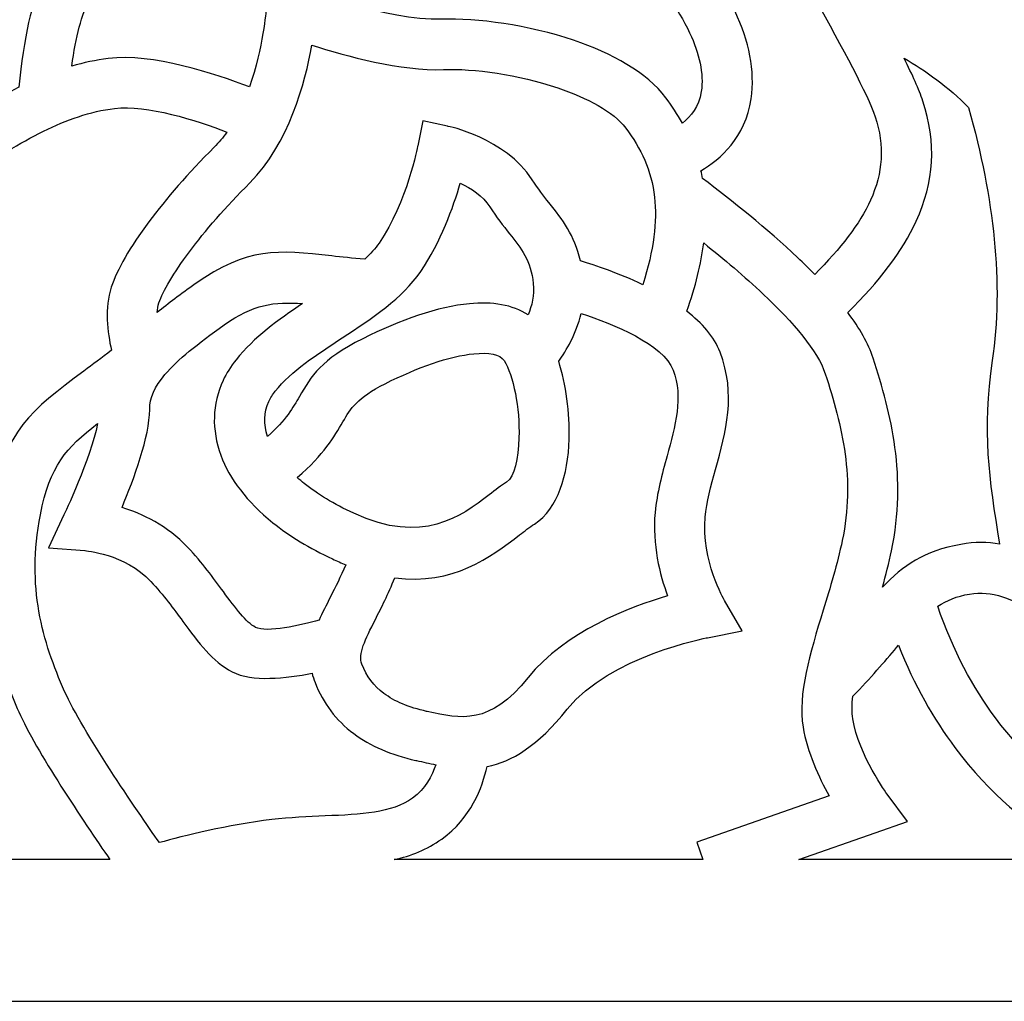
# Model space of a CAD drawing. Units: millimetres. Extents: x 6 to 200, y -77 to 112.
# Drawn here: x 102 to 141, y -77 to -38 of the extents above; entities that cross this region are included whole.
import ezdxf

# ---------------------------------------------------------------- set-up
doc = ezdxf.new("R2010")
doc.units = ezdxf.units.MM
doc.header["$MEASUREMENT"] = 0
doc.layers.add('layer 1', color=7, linetype='Continuous')

msp = doc.modelspace()

# ---------------------------------------------------------------- linework, layer by layer
at = {"layer": 'layer 1', "color": 250}
msp.add_open_spline([(200.4377, 111.6533), (200.4377, 111.6533), (200.4377, -76.652), (200.4377, -76.652), (200.4377, -76.652), (200.4377, -76.652), (5.8526, -76.652), (5.8526, -76.652), (5.8526, -76.652), (5.8526, -76.652), (5.8526, 111.6533), (5.8526, 111.6533), (5.8526, 111.6533), (68.9961, 111.6533), (119.7627, 111.6533), (200.4377, 111.6533)], degree=3, knots=[0, 0, 0, 0, 0.2, 0.2, 0.2, 0.2, 0.4, 0.4, 0.4, 0.4, 0.6, 0.6, 0.6, 0.6, 1, 1, 1, 1], dxfattribs=at)
at = {"layer": 'layer 1', "color": 7}
for points, knots in [([(116.1407, -27.0752), (116.1407, -27.0752), (116.9121, -28.111), (116.9121, -28.111), (116.9121, -28.111), (116.9164, -28.1168), (118.41, -30.1486), (120.1707, -30.7889), (120.1707, -30.7889), (120.6091, -30.9483), (121.1197, -31.1064), (121.6632, -31.2745), (121.6632, -31.2745), (123.7014, -31.9048), (126.1698, -32.6684), (127.787, -34.3262), (127.787, -34.3262), (128.8314, -35.3969), (129.7044, -36.5764), (130.2624, -37.7656), (130.2624, -37.7656), (130.8039, -38.9196), (131.0528, -40.0888), (130.8908, -41.1956), (130.8908, -41.1956), (130.6685, -42.7142), (129.6804, -43.5726), (128.9189, -44.0181), (128.9189, -44.0181), (128.9418, -44.1173), (128.963, -44.2177), (128.9818, -44.3195), (128.9818, -44.3195), (130.14, -45.199), (131.5135, -46.2933), (132.7211, -47.436), (132.7211, -47.436), (132.9507, -47.6533), (133.1742, -47.8726), (133.3894, -48.0929), (133.3894, -48.0929), (134.4117, -47.0726), (135.1522, -46.1132), (135.5795, -45.1745), (135.5795, -45.1745), (136.065, -44.1078), (136.1416, -43.0417), (135.7613, -41.9005), (135.7613, -41.9005), (135.4574, -40.9886), (134.4784, -39.2094), (133.4023, -37.2536), (133.4023, -37.2536), (131.8821, -34.4906), (130.179, -31.3951), (129.6946, -29.3407), (129.6946, -29.3407), (127.405, -29.6666), (125.518, -28.6861), (123.6142, -27.6968), (123.6142, -27.6968), (121.5929, -26.6463), (119.5483, -25.5837), (117.1116, -26.6176), (117.1116, -26.6176), (116.7889, -26.7545), (116.4637, -26.9088), (116.1407, -27.0752)], [0, 0, 0, 0, 0.0555556, 0.0555556, 0.0555556, 0.0555556, 0.1111111, 0.1111111, 0.1111111, 0.1111111, 0.1666667, 0.1666667, 0.1666667, 0.1666667, 0.2222222, 0.2222222, 0.2222222, 0.2222222, 0.2777778, 0.2777778, 0.2777778, 0.2777778, 0.3333333, 0.3333333, 0.3333333, 0.3333333, 0.3888889, 0.3888889, 0.3888889, 0.3888889, 0.4444444, 0.4444444, 0.4444444, 0.4444444, 0.5, 0.5, 0.5, 0.5, 0.5555556, 0.5555556, 0.5555556, 0.5555556, 0.6111111, 0.6111111, 0.6111111, 0.6111111, 0.6666667, 0.6666667, 0.6666667, 0.6666667, 0.7222222, 0.7222222, 0.7222222, 0.7222222, 0.7777778, 0.7777778, 0.7777778, 0.7777778, 0.8333333, 0.8333333, 0.8333333, 0.8333333, 0.8888889, 0.8888889, 0.8888889, 0.8888889, 1, 1, 1, 1]), ([(96.2062, -55.9321), (96.2483, -55.6602), (96.2945, -55.3899), (96.3407, -55.1202), (96.3407, -55.1202), (96.5174, -54.0869), (96.6918, -53.0676), (96.5631, -52.148), (96.5631, -52.148), (96.2712, -50.0621), (94.7755, -47.8816), (94.7713, -47.8754), (94.7713, -47.8754), (94.7713, -47.8754), (94.3629, -47.2691), (94.3629, -47.2691), (94.3629, -47.2691), (94.3629, -47.2691), (94.8255, -46.699), (94.8255, -46.699), (94.8255, -46.699), (94.8316, -46.6913), (97.0091, -43.9811), (99.1251, -42.5541), (99.1251, -42.5541), (100.1192, -41.8838), (101.0967, -41.2553), (102.1213, -40.7406), (102.1213, -40.7406), (102.3231, -38.7724), (102.6014, -37.4018), (103.1788, -36.3095), (103.1788, -36.3095), (103.8512, -35.038), (104.8551, -34.2213), (106.494, -33.4284), (106.494, -33.4284), (108.0056, -32.6969), (109.3409, -32.3233), (110.5017, -31.9986), (110.5017, -31.9986), (111.1576, -31.8151), (111.7511, -31.6491), (112.262, -31.4426), (112.262, -31.4426), (109.1111, -30.2674), (107.5313, -30.993), (106.02, -31.6875), (106.02, -31.6875), (105.2353, -32.0481), (104.4656, -32.4019), (103.5092, -32.5758), (103.5092, -32.5758), (101.4853, -32.9438), (98.7802, -33.0373), (97.0927, -33.057), (97.0927, -33.057), (97.2078, -33.8665), (97.0463, -34.965), (96.195, -36.3838), (96.195, -36.3838), (95.9984, -36.7116), (95.7034, -37.1822), (95.3932, -37.677), (95.3932, -37.677), (93.7774, -40.2549), (91.66, -43.6334), (91.8759, -46.5814), (91.8759, -46.5814), (92.0093, -48.4049), (92.3192, -50.7408), (93.161, -52.6712), (93.161, -52.6712), (93.7997, -54.1365), (94.7579, -55.3738), (96.2062, -55.9321)], [0, 0, 0, 0, 0.05, 0.05, 0.05, 0.05, 0.1, 0.1, 0.1, 0.1, 0.15, 0.15, 0.15, 0.15, 0.2, 0.2, 0.2, 0.2, 0.25, 0.25, 0.25, 0.25, 0.3, 0.3, 0.3, 0.3, 0.35, 0.35, 0.35, 0.35, 0.4, 0.4, 0.4, 0.4, 0.45, 0.45, 0.45, 0.45, 0.5, 0.5, 0.5, 0.5, 0.55, 0.55, 0.55, 0.55, 0.6, 0.6, 0.6, 0.6, 0.65, 0.65, 0.65, 0.65, 0.7, 0.7, 0.7, 0.7, 0.75, 0.75, 0.75, 0.75, 0.8, 0.8, 0.8, 0.8, 0.85, 0.85, 0.85, 0.85, 0.9, 0.9, 0.9, 0.9, 1, 1, 1, 1]), ([(111.1827, -40.7246), (111.7292, -39.1852), (111.8338, -37.6926), (111.8343, -37.686), (111.8343, -37.686), (111.8343, -37.686), (111.9306, -36.3696), (111.9306, -36.3696), (111.9306, -36.3696), (111.9306, -36.3696), (113.1656, -36.8307), (113.1656, -36.8307), (113.1656, -36.8307), (113.1755, -36.8344), (116.6099, -38.1537), (118.7267, -38.0692), (118.7267, -38.0692), (120.1168, -38.0136), (122.1433, -38.2933), (123.9175, -38.8916), (123.9175, -38.8916), (125.4242, -39.3995), (126.7892, -40.153), (127.5425, -41.1574), (127.5425, -41.1574), (127.7809, -41.4754), (127.9982, -41.8036), (128.1897, -42.1461), (128.1897, -42.1461), (128.5155, -41.8963), (128.8456, -41.5032), (128.9325, -40.9091), (128.9325, -40.9091), (129.0357, -40.2042), (128.8557, -39.4137), (128.4746, -38.6017), (128.4746, -38.6017), (128.0164, -37.6249), (127.2729, -36.6292), (126.3704, -35.704), (126.3704, -35.704), (125.1057, -34.4075), (122.9021, -33.7258), (121.0827, -33.1631), (121.0827, -33.1631), (120.5117, -32.9865), (119.975, -32.8202), (119.4973, -32.6467), (119.4973, -32.6467), (118.1973, -32.174), (117.0491, -31.1825), (116.288, -30.3987), (116.288, -30.3987), (115.7929, -31.1559), (115.065, -32.0785), (114.1606, -32.6815), (114.1606, -32.6815), (113.2695, -33.2755), (112.2398, -33.5637), (111.028, -33.9027), (111.028, -33.9027), (109.952, -34.2036), (108.714, -34.55), (107.3531, -35.2086), (107.3531, -35.2086), (106.1129, -35.8086), (105.3749, -36.3856), (104.9281, -37.2306), (104.9281, -37.2306), (104.5807, -37.8876), (104.3671, -38.7435), (104.2068, -39.9077), (104.2068, -39.9077), (104.6714, -39.7734), (105.1473, -39.6719), (105.6383, -39.6091), (105.6383, -39.6091), (107.3625, -39.389), (109.8462, -40.2108), (111.1827, -40.7246)], [0, 0, 0, 0, 0.047619, 0.047619, 0.047619, 0.047619, 0.0952381, 0.0952381, 0.0952381, 0.0952381, 0.1428571, 0.1428571, 0.1428571, 0.1428571, 0.1904762, 0.1904762, 0.1904762, 0.1904762, 0.2380952, 0.2380952, 0.2380952, 0.2380952, 0.2857143, 0.2857143, 0.2857143, 0.2857143, 0.3333333, 0.3333333, 0.3333333, 0.3333333, 0.3809524, 0.3809524, 0.3809524, 0.3809524, 0.4285714, 0.4285714, 0.4285714, 0.4285714, 0.4761905, 0.4761905, 0.4761905, 0.4761905, 0.5238095, 0.5238095, 0.5238095, 0.5238095, 0.5714286, 0.5714286, 0.5714286, 0.5714286, 0.6190476, 0.6190476, 0.6190476, 0.6190476, 0.6666667, 0.6666667, 0.6666667, 0.6666667, 0.7142857, 0.7142857, 0.7142857, 0.7142857, 0.7619048, 0.7619048, 0.7619048, 0.7619048, 0.8095238, 0.8095238, 0.8095238, 0.8095238, 0.8571429, 0.8571429, 0.8571429, 0.8571429, 0.9047619, 0.9047619, 0.9047619, 0.9047619, 1, 1, 1, 1]), ([(126.6333, -48.4956), (127.072, -47.1271), (127.1991, -46.0104), (127.0937, -45.0623), (127.0937, -45.0623), (126.9762, -44.0052), (126.5595, -43.1362), (125.9637, -42.3417), (125.9637, -42.3417), (125.476, -41.6914), (124.4567, -41.1578), (123.2907, -40.7648), (123.2907, -40.7648), (121.7381, -40.2413), (119.9892, -39.9956), (118.8042, -40.0429), (118.8042, -40.0429), (117.1517, -40.1089), (114.9597, -39.5078), (113.6371, -39.0827), (113.6371, -39.0827), (113.3723, -40.5501), (112.7235, -42.9692), (111.1994, -44.4933), (111.1994, -44.4933), (110.2425, -45.4502), (109.4366, -46.3812), (108.8223, -47.2053), (108.8223, -47.2053), (108.1972, -48.0439), (107.7839, -48.7416), (107.6275, -49.2109), (107.6275, -49.2109), (107.5886, -49.3275), (107.5677, -49.4572), (107.56, -49.5934), (107.56, -49.5934), (107.9916, -49.2359), (108.4874, -48.8646), (109.0478, -48.4677), (109.0478, -48.4677), (111.1149, -47.0034), (112.2804, -47.1312), (114.4165, -47.3653), (114.4165, -47.3653), (114.8041, -47.4077), (115.2291, -47.4544), (115.7112, -47.4939), (115.7112, -47.4939), (115.935, -47.2873), (116.1277, -47.0763), (116.2771, -46.8579), (116.2771, -46.8579), (117.3659, -45.2666), (117.7928, -43.0484), (117.794, -43.0421), (117.794, -43.0421), (117.794, -43.0421), (117.99, -42.0624), (117.99, -42.0624), (117.99, -42.0624), (117.99, -42.0624), (118.9666, -42.2681), (118.9666, -42.2681), (118.9666, -42.2681), (118.973, -42.2694), (121.2278, -42.7197), (122.291, -44.3735), (122.291, -44.3735), (122.521, -44.7313), (122.7421, -45.0106), (122.9483, -45.2714), (122.9483, -45.2714), (123.4892, -45.955), (123.9529, -46.5411), (124.187, -47.5609), (124.187, -47.5609), (124.7774, -47.7378), (125.7021, -48.0485), (126.6333, -48.4956)], [0, 0, 0, 0, 0.047619, 0.047619, 0.047619, 0.047619, 0.0952381, 0.0952381, 0.0952381, 0.0952381, 0.1428571, 0.1428571, 0.1428571, 0.1428571, 0.1904762, 0.1904762, 0.1904762, 0.1904762, 0.2380952, 0.2380952, 0.2380952, 0.2380952, 0.2857143, 0.2857143, 0.2857143, 0.2857143, 0.3333333, 0.3333333, 0.3333333, 0.3333333, 0.3809524, 0.3809524, 0.3809524, 0.3809524, 0.4285714, 0.4285714, 0.4285714, 0.4285714, 0.4761905, 0.4761905, 0.4761905, 0.4761905, 0.5238095, 0.5238095, 0.5238095, 0.5238095, 0.5714286, 0.5714286, 0.5714286, 0.5714286, 0.6190476, 0.6190476, 0.6190476, 0.6190476, 0.6666667, 0.6666667, 0.6666667, 0.6666667, 0.7142857, 0.7142857, 0.7142857, 0.7142857, 0.7619048, 0.7619048, 0.7619048, 0.7619048, 0.8095238, 0.8095238, 0.8095238, 0.8095238, 0.8571429, 0.8571429, 0.8571429, 0.8571429, 0.9047619, 0.9047619, 0.9047619, 0.9047619, 1, 1, 1, 1]), ([(134.688, -49.5899), (135.146, -50.2032), (135.4951, -50.8076), (135.6821, -51.3811), (135.6821, -51.3811), (136.0447, -52.4935), (136.3723, -53.6485), (136.5394, -54.8932), (136.5394, -54.8932), (136.7098, -56.1629), (136.7095, -57.5038), (136.4058, -58.9471), (136.4058, -58.9471), (136.3046, -59.4283), (136.181, -59.9093), (136.0476, -60.3846), (136.0476, -60.3846), (136.8663, -59.5233), (137.681, -58.9539), (139.123, -58.6995), (139.123, -58.6995), (139.6863, -58.6001), (140.1836, -58.6072), (140.6508, -58.6867), (140.6508, -58.6867), (140.2197, -56.0995), (139.9556, -54.2452), (140.3625, -51.4787), (140.3625, -51.4787), (140.5837, -49.9751), (140.6057, -48.3829), (140.44, -46.703), (140.44, -46.703), (140.2792, -45.0752), (139.9401, -43.352), (139.4329, -41.5348), (139.4329, -41.5348), (138.6456, -40.7249), (137.7298, -40.0821), (136.8988, -39.5967), (136.8988, -39.5967), (137.2261, -40.2541), (137.4834, -40.828), (137.6345, -41.2812), (137.6345, -41.2812), (138.1828, -42.9264), (138.0733, -44.4611), (137.3751, -45.9948), (137.3751, -45.9948), (136.829, -47.1944), (135.9219, -48.3715), (134.688, -49.5899)], [0, 0, 0, 0, 0.0714286, 0.0714286, 0.0714286, 0.0714286, 0.1428571, 0.1428571, 0.1428571, 0.1428571, 0.2142857, 0.2142857, 0.2142857, 0.2142857, 0.2857143, 0.2857143, 0.2857143, 0.2857143, 0.3571429, 0.3571429, 0.3571429, 0.3571429, 0.4285714, 0.4285714, 0.4285714, 0.4285714, 0.5, 0.5, 0.5, 0.5, 0.5714286, 0.5714286, 0.5714286, 0.5714286, 0.6428571, 0.6428571, 0.6428571, 0.6428571, 0.7142857, 0.7142857, 0.7142857, 0.7142857, 0.7857143, 0.7857143, 0.7857143, 0.7857143, 0.8571429, 0.8571429, 0.8571429, 0.8571429, 1, 1, 1, 1]), ([(105.7615, -51.0723), (105.6028, -50.3671), (105.4854, -49.3982), (105.7543, -48.5917), (105.7543, -48.5917), (105.981, -47.9118), (106.4939, -47.0159), (107.2356, -46.021), (107.2356, -46.021), (107.9061, -45.1217), (108.7755, -44.1156), (109.7986, -43.0925), (109.7986, -43.0925), (109.9795, -42.9116), (110.1446, -42.7115), (110.2953, -42.4985), (110.2953, -42.4985), (109.1096, -42.0464), (107.1467, -41.4065), (105.886, -41.5674), (105.886, -41.5674), (104.9188, -41.691), (103.9974, -42.0177), (103.0879, -42.4671), (103.0879, -42.4671), (102.1492, -42.9309), (101.2046, -43.5392), (100.2318, -44.195), (100.2318, -44.195), (98.8976, -45.0948), (97.5067, -46.6053), (96.8113, -47.4071), (96.8113, -47.4071), (97.3502, -48.3229), (98.2722, -50.0964), (98.5214, -51.877), (98.5214, -51.877), (98.6931, -53.1034), (98.4933, -54.2703), (98.2911, -55.453), (98.2911, -55.453), (98.0865, -56.6488), (97.8786, -57.8642), (98.1344, -58.9941), (98.1344, -58.9941), (98.3765, -60.0632), (98.9019, -60.9856), (99.6662, -61.573), (99.6662, -61.573), (99.6662, -61.573), (99.6648, -61.5748), (99.6648, -61.5748), (99.6648, -61.5748), (100.0602, -61.8781), (100.529, -62.0931), (101.0648, -62.192), (101.0648, -62.192), (101.0267, -62.0198), (100.9922, -61.8454), (100.9613, -61.6685), (100.9613, -61.6685), (100.9613, -61.6685), (100.9613, -61.6646), (100.9613, -61.6646), (100.9613, -61.6646), (100.7279, -60.3267), (100.7021, -58.8523), (101.029, -57.1675), (101.029, -57.1675), (101.6095, -54.1755), (102.5757, -53.456), (104.6793, -51.8895), (104.6793, -51.8895), (105.0159, -51.6389), (105.3849, -51.3641), (105.7615, -51.0723)], [0, 0, 0, 0, 0.05, 0.05, 0.05, 0.05, 0.1, 0.1, 0.1, 0.1, 0.15, 0.15, 0.15, 0.15, 0.2, 0.2, 0.2, 0.2, 0.25, 0.25, 0.25, 0.25, 0.3, 0.3, 0.3, 0.3, 0.35, 0.35, 0.35, 0.35, 0.4, 0.4, 0.4, 0.4, 0.45, 0.45, 0.45, 0.45, 0.5, 0.5, 0.5, 0.5, 0.55, 0.55, 0.55, 0.55, 0.6, 0.6, 0.6, 0.6, 0.65, 0.65, 0.65, 0.65, 0.7, 0.7, 0.7, 0.7, 0.75, 0.75, 0.75, 0.75, 0.8, 0.8, 0.8, 0.8, 0.85, 0.85, 0.85, 0.85, 0.9, 0.9, 0.9, 0.9, 1, 1, 1, 1]), ([(111.8975, -54.4603), (112.6144, -53.8055), (112.8971, -53.3185), (113.1434, -52.8941), (113.1434, -52.8941), (113.6115, -52.0872), (113.986, -51.4419), (115.6307, -50.6196), (115.6307, -50.6196), (117.1179, -49.8761), (118.5986, -49.3565), (119.8209, -49.2421), (119.8209, -49.2421), (120.7275, -49.1571), (121.5182, -49.2842), (122.1256, -49.6789), (122.1256, -49.6789), (122.2777, -49.3297), (122.3841, -48.9076), (122.3336, -48.4525), (122.3336, -48.4525), (122.233, -47.5465), (121.8557, -47.07), (121.4004, -46.4944), (121.4004, -46.4944), (121.1514, -46.1796), (120.8845, -45.8423), (120.6268, -45.4415), (120.6268, -45.4415), (120.3444, -45.0022), (119.8806, -44.7042), (119.4643, -44.5107), (119.4643, -44.5107), (119.1906, -45.4463), (118.6952, -46.8251), (117.9101, -47.9726), (117.9101, -47.9726), (117.1793, -49.0407), (116.0179, -49.8022), (114.8285, -50.5821), (114.8285, -50.5821), (113.8341, -51.234), (112.8169, -51.901), (112.1981, -52.6746), (112.1981, -52.6746), (112.0954, -52.8029), (112.0095, -52.9421), (111.941, -53.0901), (111.941, -53.0901), (111.7481, -53.5064), (111.7329, -53.9763), (111.8975, -54.4603)], [0, 0, 0, 0, 0.0714286, 0.0714286, 0.0714286, 0.0714286, 0.1428571, 0.1428571, 0.1428571, 0.1428571, 0.2142857, 0.2142857, 0.2142857, 0.2142857, 0.2857143, 0.2857143, 0.2857143, 0.2857143, 0.3571429, 0.3571429, 0.3571429, 0.3571429, 0.4285714, 0.4285714, 0.4285714, 0.4285714, 0.5, 0.5, 0.5, 0.5, 0.5714286, 0.5714286, 0.5714286, 0.5714286, 0.6428571, 0.6428571, 0.6428571, 0.6428571, 0.7142857, 0.7142857, 0.7142857, 0.7142857, 0.7857143, 0.7857143, 0.7857143, 0.7857143, 0.8571429, 0.8571429, 0.8571429, 0.8571429, 1, 1, 1, 1]), ([(128.9906, -71.0857), (128.9906, -71.0857), (128.7511, -70.3985), (128.7511, -70.3985), (128.7511, -70.3985), (128.7511, -70.3985), (133.9512, -68.5766), (133.9512, -68.5766), (133.9512, -68.5766), (133.5508, -67.8523), (133.0953, -66.862), (132.9308, -65.8746), (132.9308, -65.8746), (132.7152, -64.581), (133.196, -63.0062), (133.7238, -61.2777), (133.7238, -61.2777), (133.9932, -60.3959), (134.2762, -59.4693), (134.4709, -58.5446), (134.4709, -58.5446), (134.7242, -57.3411), (134.7239, -56.2199), (134.5811, -55.1563), (134.5811, -55.1563), (134.4349, -54.0675), (134.135, -53.0161), (133.8014, -51.9924), (133.8014, -51.9924), (133.5103, -51.0998), (132.5407, -49.979), (131.3667, -48.868), (131.3667, -48.868), (130.6321, -48.1729), (129.8176, -47.486), (129.0295, -46.8567), (129.0295, -46.8567), (128.9249, -47.6708), (128.7097, -48.5588), (128.3651, -49.5389), (128.3651, -49.5389), (128.956, -49.9995), (129.4351, -50.5346), (129.6711, -51.1459), (129.6711, -51.1459), (130.3083, -52.7954), (129.8993, -54.278), (129.4926, -55.7525), (129.4926, -55.7525), (129.315, -56.3966), (129.1375, -57.0393), (129.0829, -57.6282), (129.0829, -57.6282), (128.9262, -59.3131), (129.8351, -60.8939), (129.8376, -60.8984), (129.8376, -60.8984), (129.8376, -60.8984), (130.5313, -62.0965), (130.5313, -62.0965), (130.5313, -62.0965), (130.5313, -62.0965), (129.1719, -62.3652), (129.1719, -62.3652), (129.1719, -62.3652), (129.161, -62.3673), (125.3416, -63.0902), (123.6688, -65.1709), (123.6688, -65.1709), (122.498, -66.6273), (121.49, -67.2372), (120.5171, -67.4263), (120.5171, -67.4263), (120.335, -68.2558), (119.8794, -69.4552), (118.7385, -70.2751), (118.7385, -70.2751), (118.154, -70.6951), (117.529, -70.9383), (116.8612, -71.0857), (116.8612, -71.0857), (116.8612, -71.0857), (128.9906, -71.0857), (128.9906, -71.0857)], [0, 0, 0, 0, 0.0454545, 0.0454545, 0.0454545, 0.0454545, 0.0909091, 0.0909091, 0.0909091, 0.0909091, 0.1363636, 0.1363636, 0.1363636, 0.1363636, 0.1818182, 0.1818182, 0.1818182, 0.1818182, 0.2272727, 0.2272727, 0.2272727, 0.2272727, 0.2727273, 0.2727273, 0.2727273, 0.2727273, 0.3181818, 0.3181818, 0.3181818, 0.3181818, 0.3636364, 0.3636364, 0.3636364, 0.3636364, 0.4090909, 0.4090909, 0.4090909, 0.4090909, 0.4545455, 0.4545455, 0.4545455, 0.4545455, 0.5, 0.5, 0.5, 0.5, 0.5454545, 0.5454545, 0.5454545, 0.5454545, 0.5909091, 0.5909091, 0.5909091, 0.5909091, 0.6363636, 0.6363636, 0.6363636, 0.6363636, 0.6818182, 0.6818182, 0.6818182, 0.6818182, 0.7272727, 0.7272727, 0.7272727, 0.7272727, 0.7727273, 0.7727273, 0.7727273, 0.7727273, 0.8181818, 0.8181818, 0.8181818, 0.8181818, 0.8636364, 0.8636364, 0.8636364, 0.8636364, 0.9090909, 0.9090909, 0.9090909, 0.9090909, 1, 1, 1, 1]), ([(114.9683, -59.4971), (114.7995, -59.4292), (114.6268, -59.3547), (114.4504, -59.273), (114.4504, -59.273), (113.5351, -58.8488), (112.753, -58.3661), (112.1056, -57.8483), (112.1056, -57.8483), (111.0792, -57.0273), (110.3979, -56.1162), (110.0599, -55.1985), (110.0599, -55.1985), (109.6888, -54.1908), (109.7192, -53.1818), (110.1453, -52.2619), (110.1453, -52.2619), (110.2745, -51.983), (110.4454, -51.7092), (110.6577, -51.444), (110.6577, -51.444), (111.3707, -50.5525), (112.3124, -49.8751), (113.2702, -49.2386), (113.2702, -49.2386), (112.1503, -49.1554), (111.34, -49.2599), (110.1855, -50.0777), (110.1855, -50.0777), (109.1406, -50.8179), (108.3637, -51.4412), (107.8635, -52.0301), (107.8635, -52.0301), (107.4638, -52.5006), (107.2638, -52.938), (107.2638, -53.4059), (107.2638, -53.4059), (107.2638, -54.4472), (106.6425, -56.1336), (106.1784, -57.2486), (106.1784, -57.2486), (106.9646, -57.4965), (107.9617, -57.9594), (108.7614, -58.816), (108.7614, -58.816), (109.325, -59.42), (109.7638, -60.0169), (110.1582, -60.5541), (110.1582, -60.5541), (110.6414, -61.212), (111.0462, -61.7628), (111.42, -61.9586), (111.42, -61.9586), (111.8586, -62.1882), (113.1987, -61.8762), (113.9171, -61.6827), (113.9171, -61.6827), (114.0444, -61.3928), (114.1978, -61.0897), (114.3643, -60.7607), (114.3643, -60.7607), (114.5542, -60.3859), (114.7658, -59.9679), (114.9683, -59.4971)], [0, 0, 0, 0, 0.0588235, 0.0588235, 0.0588235, 0.0588235, 0.1176471, 0.1176471, 0.1176471, 0.1176471, 0.1764706, 0.1764706, 0.1764706, 0.1764706, 0.2352941, 0.2352941, 0.2352941, 0.2352941, 0.2941176, 0.2941176, 0.2941176, 0.2941176, 0.3529412, 0.3529412, 0.3529412, 0.3529412, 0.4117647, 0.4117647, 0.4117647, 0.4117647, 0.4705882, 0.4705882, 0.4705882, 0.4705882, 0.5294118, 0.5294118, 0.5294118, 0.5294118, 0.5882353, 0.5882353, 0.5882353, 0.5882353, 0.6470588, 0.6470588, 0.6470588, 0.6470588, 0.7058824, 0.7058824, 0.7058824, 0.7058824, 0.7647059, 0.7647059, 0.7647059, 0.7647059, 0.8235294, 0.8235294, 0.8235294, 0.8235294, 0.8823529, 0.8823529, 0.8823529, 0.8823529, 1, 1, 1, 1]), ([(123.3304, -51.5066), (123.6105, -52.3995), (123.7754, -53.5318), (123.7439, -54.5712), (123.7439, -54.5712), (123.7018, -55.9692), (123.3058, -57.282), (122.3801, -57.8991), (122.3801, -57.8991), (122.1753, -58.0356), (121.9915, -58.1757), (121.7968, -58.3243), (121.7968, -58.3243), (120.6437, -59.2037), (119.1905, -60.3112), (116.8907, -60.0176), (116.8907, -60.0176), (116.6318, -60.6575), (116.3648, -61.185), (116.1291, -61.6507), (116.1291, -61.6507), (115.7251, -62.4488), (115.4436, -63.005), (115.5997, -63.4024), (115.5997, -63.4024), (115.787, -63.8792), (116.0728, -64.2598), (116.4609, -64.5518), (116.4609, -64.5518), (116.8862, -64.872), (117.4456, -65.1054), (118.1424, -65.26), (118.1424, -65.26), (118.1424, -65.26), (118.1701, -65.2661), (118.1701, -65.2661), (118.1701, -65.2661), (119.5033, -65.5623), (120.6189, -65.8101), (122.1284, -63.9324), (122.1284, -63.9324), (123.5753, -62.1327), (126.1152, -61.1616), (127.6067, -60.7217), (127.6067, -60.7217), (127.3034, -59.8871), (127.0012, -58.6956), (127.117, -57.4502), (127.117, -57.4502), (127.1892, -56.6738), (127.3888, -55.951), (127.5886, -55.2263), (127.5886, -55.2263), (127.9087, -54.0653), (128.2308, -52.8979), (127.8291, -51.8581), (127.8291, -51.8581), (127.4302, -50.8254), (125.4824, -50.0412), (124.2097, -49.6287), (124.2097, -49.6287), (124.0203, -50.4332), (123.631, -51.0897), (123.3304, -51.5066)], [0, 0, 0, 0, 0.0588235, 0.0588235, 0.0588235, 0.0588235, 0.1176471, 0.1176471, 0.1176471, 0.1176471, 0.1764706, 0.1764706, 0.1764706, 0.1764706, 0.2352941, 0.2352941, 0.2352941, 0.2352941, 0.2941176, 0.2941176, 0.2941176, 0.2941176, 0.3529412, 0.3529412, 0.3529412, 0.3529412, 0.4117647, 0.4117647, 0.4117647, 0.4117647, 0.4705882, 0.4705882, 0.4705882, 0.4705882, 0.5294118, 0.5294118, 0.5294118, 0.5294118, 0.5882353, 0.5882353, 0.5882353, 0.5882353, 0.6470588, 0.6470588, 0.6470588, 0.6470588, 0.7058824, 0.7058824, 0.7058824, 0.7058824, 0.7647059, 0.7647059, 0.7647059, 0.7647059, 0.8235294, 0.8235294, 0.8235294, 0.8235294, 0.8823529, 0.8823529, 0.8823529, 0.8823529, 1, 1, 1, 1]), ([(114.854, -53.8849), (114.513, -54.4725), (114.1179, -55.1532), (113.0598, -56.0744), (113.0598, -56.0744), (113.1475, -56.1527), (113.2396, -56.2305), (113.3362, -56.3079), (113.3362, -56.3079), (113.8519, -56.7204), (114.4986, -57.1159), (115.2786, -57.4773), (115.2786, -57.4773), (117.9959, -58.7366), (119.4865, -57.6), (120.597, -56.753), (120.597, -56.753), (120.8466, -56.5628), (121.0822, -56.383), (121.2809, -56.2506), (121.2809, -56.2506), (121.601, -56.0372), (121.7457, -55.3305), (121.7702, -54.517), (121.7702, -54.517), (121.8062, -53.3292), (121.5527, -52.0521), (121.1841, -51.4787), (121.1841, -51.4787), (121.0217, -51.2258), (120.5893, -51.1526), (119.999, -51.2079), (119.999, -51.2079), (119.034, -51.2984), (117.7963, -51.7429), (116.5131, -52.3844), (116.5131, -52.3844), (115.4026, -52.9396), (115.1587, -53.3597), (114.854, -53.8849)], [0, 0, 0, 0, 0.0909091, 0.0909091, 0.0909091, 0.0909091, 0.1818182, 0.1818182, 0.1818182, 0.1818182, 0.2727273, 0.2727273, 0.2727273, 0.2727273, 0.3636364, 0.3636364, 0.3636364, 0.3636364, 0.4545455, 0.4545455, 0.4545455, 0.4545455, 0.5454545, 0.5454545, 0.5454545, 0.5454545, 0.6363636, 0.6363636, 0.6363636, 0.6363636, 0.7272727, 0.7272727, 0.7272727, 0.7272727, 0.8181818, 0.8181818, 0.8181818, 0.8181818, 1, 1, 1, 1]), ([(118.5031, -67.3547), (118.2543, -67.3067), (118.002, -67.2508), (117.7443, -67.1935), (117.7443, -67.1935), (117.7443, -67.1935), (117.7166, -67.1873), (117.7166, -67.1873), (117.7166, -67.1873), (116.742, -66.9709), (115.931, -66.6231), (115.2766, -66.1307), (115.2766, -66.1307), (114.5851, -65.6102), (114.0811, -64.9453), (113.7577, -64.1221), (113.7577, -64.1221), (113.7094, -63.9994), (113.6708, -63.8801), (113.6406, -63.7634), (113.6406, -63.7634), (112.6289, -63.9632), (111.2777, -64.1116), (110.5068, -63.7079), (110.5068, -63.7079), (109.7193, -63.2955), (109.1926, -62.579), (108.5639, -61.723), (108.5639, -61.723), (108.2032, -61.2318), (107.802, -60.686), (107.3139, -60.1629), (107.3139, -60.1629), (106.2807, -59.056), (104.7176, -58.9441), (104.7133, -58.9438), (104.7133, -58.9438), (104.7133, -58.9438), (103.2847, -58.8365), (103.2847, -58.8365), (103.2847, -58.8365), (103.2847, -58.8365), (103.8929, -57.5389), (103.8929, -57.5389), (103.8929, -57.5389), (103.8963, -57.5318), (104.9457, -55.3305), (105.2181, -53.9559), (105.2181, -53.9559), (103.9731, -54.9137), (103.3469, -55.6058), (102.9718, -57.5391), (102.9718, -57.5391), (102.6953, -58.9643), (102.7158, -60.2056), (102.911, -61.328), (102.911, -61.328), (102.911, -61.328), (102.9117, -61.3278), (102.9117, -61.3278), (102.9117, -61.3278), (103.1119, -62.4755), (103.4909, -63.504), (103.9238, -64.478), (103.9238, -64.478), (104.6154, -66.0342), (106.754, -69.1426), (107.649, -70.4176), (107.649, -70.4176), (108.587, -70.1562), (110.3436, -69.7106), (112.0588, -69.5128), (112.0588, -69.5128), (112.7794, -69.4297), (113.4897, -69.3985), (114.163, -69.3691), (114.163, -69.3691), (115.5604, -69.3081), (116.7758, -69.2546), (117.5851, -68.6729), (117.5851, -68.6729), (118.0959, -68.3058), (118.3631, -67.7922), (118.5031, -67.3547)], [0, 0, 0, 0, 0.0454545, 0.0454545, 0.0454545, 0.0454545, 0.0909091, 0.0909091, 0.0909091, 0.0909091, 0.1363636, 0.1363636, 0.1363636, 0.1363636, 0.1818182, 0.1818182, 0.1818182, 0.1818182, 0.2272727, 0.2272727, 0.2272727, 0.2272727, 0.2727273, 0.2727273, 0.2727273, 0.2727273, 0.3181818, 0.3181818, 0.3181818, 0.3181818, 0.3636364, 0.3636364, 0.3636364, 0.3636364, 0.4090909, 0.4090909, 0.4090909, 0.4090909, 0.4545455, 0.4545455, 0.4545455, 0.4545455, 0.5, 0.5, 0.5, 0.5, 0.5454545, 0.5454545, 0.5454545, 0.5454545, 0.5909091, 0.5909091, 0.5909091, 0.5909091, 0.6363636, 0.6363636, 0.6363636, 0.6363636, 0.6818182, 0.6818182, 0.6818182, 0.6818182, 0.7272727, 0.7272727, 0.7272727, 0.7272727, 0.7727273, 0.7727273, 0.7727273, 0.7727273, 0.8181818, 0.8181818, 0.8181818, 0.8181818, 0.8636364, 0.8636364, 0.8636364, 0.8636364, 0.9090909, 0.9090909, 0.9090909, 0.9090909, 1, 1, 1, 1]), ([(194.6858, -68.6116), (193.7226, -67.5905), (192.1184, -65.7685), (191.1409, -64.0091), (191.1409, -64.0091), (190.3474, -62.5806), (189.9065, -60.7899), (189.8888, -58.7495), (189.8888, -58.7495), (189.8783, -57.5314), (190.0179, -56.2221), (190.3224, -54.8469), (190.3224, -54.8469), (189.5951, -55.1881), (188.8211, -55.4964), (187.8713, -55.8479), (187.8713, -55.8479), (187.8363, -57.6291), (187.8615, -59.7553), (188.0422, -61.6744), (188.0422, -61.6744), (188.1885, -63.229), (188.4337, -64.6324), (188.8266, -65.561), (188.8266, -65.561), (189.9071, -68.1145), (190.1996, -70.6504), (190.2004, -70.6577), (190.2004, -70.6577), (190.2004, -70.6577), (188.2346, -70.89), (188.2346, -70.89), (188.2346, -70.89), (188.2339, -70.8835), (187.9707, -68.6033), (187.0076, -66.3271), (187.0076, -66.3271), (186.5288, -65.1955), (186.2399, -63.5912), (186.0763, -61.8524), (186.0763, -61.8524), (185.9443, -60.4494), (185.8915, -58.9485), (185.8842, -57.5433), (185.8842, -57.5433), (184.5381, -59.6482), (184.1008, -60.8115), (183.3309, -62.8611), (183.3309, -62.8611), (183.2225, -63.1499), (183.1005, -63.4738), (182.801, -64.2529), (182.801, -64.2529), (181.5116, -67.6052), (182.1067, -70.5797), (182.1083, -70.5881), (182.1083, -70.5881), (182.1083, -70.5881), (180.1655, -70.9596), (180.1655, -70.9596), (180.1655, -70.9596), (180.165, -70.957), (180.1138, -70.7007), (180.0684, -70.2518), (180.0684, -70.2518), (180.0684, -70.2518), (178.2111, -70.5687), (178.2111, -70.5687), (178.2111, -70.5687), (178.209, -70.5566), (177.6094, -66.8979), (175.9522, -64.1706), (175.9522, -64.1706), (175.1921, -65.486), (174.4347, -67.0344), (173.4972, -68.9637), (173.4972, -68.9637), (173.6723, -69.4385), (173.7446, -69.6233), (173.745, -69.6246), (173.745, -69.6246), (173.745, -69.6246), (172.824, -69.9844), (172.824, -69.9844), (172.824, -69.9844), (172.824, -69.9844), (172.3209, -70.8358), (172.3209, -70.8358), (172.3209, -70.8358), (172.295, -70.8205), (163.2912, -65.4459), (158.6325, -63.6647), (158.6325, -63.6647), (155.7374, -62.5576), (153.1363, -62.6716), (150.6857, -62.7792), (150.6857, -62.7792), (149.2724, -62.8411), (147.9053, -62.9009), (146.5226, -62.7475), (146.5226, -62.7475), (144.5253, -62.5256), (143.2123, -61.8828), (142.0888, -61.3327), (142.0888, -61.3327), (141.1451, -60.8706), (140.3681, -60.4902), (139.4637, -60.6499), (139.4637, -60.6499), (138.9703, -60.737), (138.5754, -60.8994), (138.221, -61.1321), (138.221, -61.1321), (138.8164, -62.883), (139.6128, -64.338), (140.4833, -65.5075), (140.4833, -65.5075), (141.6556, -67.0826), (142.9493, -68.1316), (144.0542, -68.684), (144.0542, -68.684), (146.1665, -69.7401), (150.0224, -70.5472), (150.0335, -70.5495), (150.0335, -70.5495), (150.0335, -70.5495), (149.9241, -71.0857), (149.9241, -71.0857), (149.9241, -71.0857), (149.9241, -71.0857), (194.6858, -71.0857), (194.6858, -71.0857), (194.6858, -71.0857), (194.6858, -71.0857), (194.6858, -68.6116), (194.6858, -68.6116)], [0, 0, 0, 0, 0.0285714, 0.0285714, 0.0285714, 0.0285714, 0.0571429, 0.0571429, 0.0571429, 0.0571429, 0.0857143, 0.0857143, 0.0857143, 0.0857143, 0.1142857, 0.1142857, 0.1142857, 0.1142857, 0.1428571, 0.1428571, 0.1428571, 0.1428571, 0.1714286, 0.1714286, 0.1714286, 0.1714286, 0.2, 0.2, 0.2, 0.2, 0.2285714, 0.2285714, 0.2285714, 0.2285714, 0.2571429, 0.2571429, 0.2571429, 0.2571429, 0.2857143, 0.2857143, 0.2857143, 0.2857143, 0.3142857, 0.3142857, 0.3142857, 0.3142857, 0.3428571, 0.3428571, 0.3428571, 0.3428571, 0.3714286, 0.3714286, 0.3714286, 0.3714286, 0.4, 0.4, 0.4, 0.4, 0.4285714, 0.4285714, 0.4285714, 0.4285714, 0.4571429, 0.4571429, 0.4571429, 0.4571429, 0.4857143, 0.4857143, 0.4857143, 0.4857143, 0.5142857, 0.5142857, 0.5142857, 0.5142857, 0.5428571, 0.5428571, 0.5428571, 0.5428571, 0.5714286, 0.5714286, 0.5714286, 0.5714286, 0.6, 0.6, 0.6, 0.6, 0.6285714, 0.6285714, 0.6285714, 0.6285714, 0.6571429, 0.6571429, 0.6571429, 0.6571429, 0.6857143, 0.6857143, 0.6857143, 0.6857143, 0.7142857, 0.7142857, 0.7142857, 0.7142857, 0.7428571, 0.7428571, 0.7428571, 0.7428571, 0.7714286, 0.7714286, 0.7714286, 0.7714286, 0.8, 0.8, 0.8, 0.8, 0.8285714, 0.8285714, 0.8285714, 0.8285714, 0.8571429, 0.8571429, 0.8571429, 0.8571429, 0.8857143, 0.8857143, 0.8857143, 0.8857143, 0.9142857, 0.9142857, 0.9142857, 0.9142857, 0.9428571, 0.9428571, 0.9428571, 0.9428571, 1, 1, 1, 1]), ([(105.7039, -71.0857), (104.6586, -69.5761), (102.8057, -66.8175), (102.1203, -65.2753), (102.1203, -65.2753), (101.9687, -64.934), (101.8228, -64.5869), (101.6868, -64.2321), (101.6868, -64.2321), (100.4307, -64.2199), (99.3455, -63.8149), (98.4627, -63.1364), (98.4627, -63.1364), (98.4627, -63.1364), (98.4589, -63.1364), (98.4589, -63.1364), (98.4589, -63.1364), (97.3204, -62.2613), (96.5487, -60.9364), (96.207, -59.4274), (96.207, -59.4274), (96.094, -58.9282), (96.0442, -58.4411), (96.0367, -57.963), (96.0367, -57.963), (94.9142, -57.6465), (93.9949, -57.0732), (93.2411, -56.3278), (93.2411, -56.3278), (92.7337, -57.9066), (92.501, -59.0729), (92.4636, -60.0766), (92.4636, -60.0766), (92.4153, -61.3791), (92.6984, -62.4831), (93.1336, -63.9191), (93.1336, -63.9191), (93.7882, -66.0791), (96.2207, -69.4957), (97.4093, -71.0857), (97.4093, -71.0857), (97.4093, -71.0857), (105.7039, -71.0857), (105.7039, -71.0857)], [0, 0, 0, 0, 0.0833333, 0.0833333, 0.0833333, 0.0833333, 0.1666667, 0.1666667, 0.1666667, 0.1666667, 0.25, 0.25, 0.25, 0.25, 0.3333333, 0.3333333, 0.3333333, 0.3333333, 0.4166667, 0.4166667, 0.4166667, 0.4166667, 0.5, 0.5, 0.5, 0.5, 0.5833333, 0.5833333, 0.5833333, 0.5833333, 0.6666667, 0.6666667, 0.6666667, 0.6666667, 0.75, 0.75, 0.75, 0.75, 0.8333333, 0.8333333, 0.8333333, 0.8333333, 1, 1, 1, 1]), ([(144.6761, -71.0857), (144.1374, -70.8875), (143.6222, -70.6739), (143.1718, -70.4488), (143.1718, -70.4488), (141.8229, -69.7744), (140.2682, -68.5265), (138.8966, -66.6839), (138.8966, -66.6839), (138.0656, -65.5675), (137.2965, -64.2287), (136.6765, -62.6631), (136.6765, -62.6631), (136.6765, -62.6631), (136.6065, -62.7461), (136.6065, -62.7461), (136.6065, -62.7461), (136.1328, -63.3065), (135.5884, -63.9507), (134.8911, -64.6597), (134.8911, -64.6597), (134.847, -64.996), (134.8389, -65.296), (134.8812, -65.5494), (134.8812, -65.5494), (135.1218, -66.9933), (136.2288, -68.5096), (136.2318, -68.5139), (136.2318, -68.5139), (136.2318, -68.5139), (137.0317, -69.5904), (137.0317, -69.5904), (137.0317, -69.5904), (137.0317, -69.5904), (135.7636, -70.0347), (135.7636, -70.0347), (135.7636, -70.0347), (135.7636, -70.0347), (132.7638, -71.0857), (132.7638, -71.0857), (132.7638, -71.0857), (132.7638, -71.0857), (144.6761, -71.0857), (144.6761, -71.0857)], [0, 0, 0, 0, 0.0833333, 0.0833333, 0.0833333, 0.0833333, 0.1666667, 0.1666667, 0.1666667, 0.1666667, 0.25, 0.25, 0.25, 0.25, 0.3333333, 0.3333333, 0.3333333, 0.3333333, 0.4166667, 0.4166667, 0.4166667, 0.4166667, 0.5, 0.5, 0.5, 0.5, 0.5833333, 0.5833333, 0.5833333, 0.5833333, 0.6666667, 0.6666667, 0.6666667, 0.6666667, 0.75, 0.75, 0.75, 0.75, 0.8333333, 0.8333333, 0.8333333, 0.8333333, 1, 1, 1, 1])]:
    msp.add_open_spline(points, degree=3, knots=knots, dxfattribs=at)

doc.saveas('drawing.dxf')
